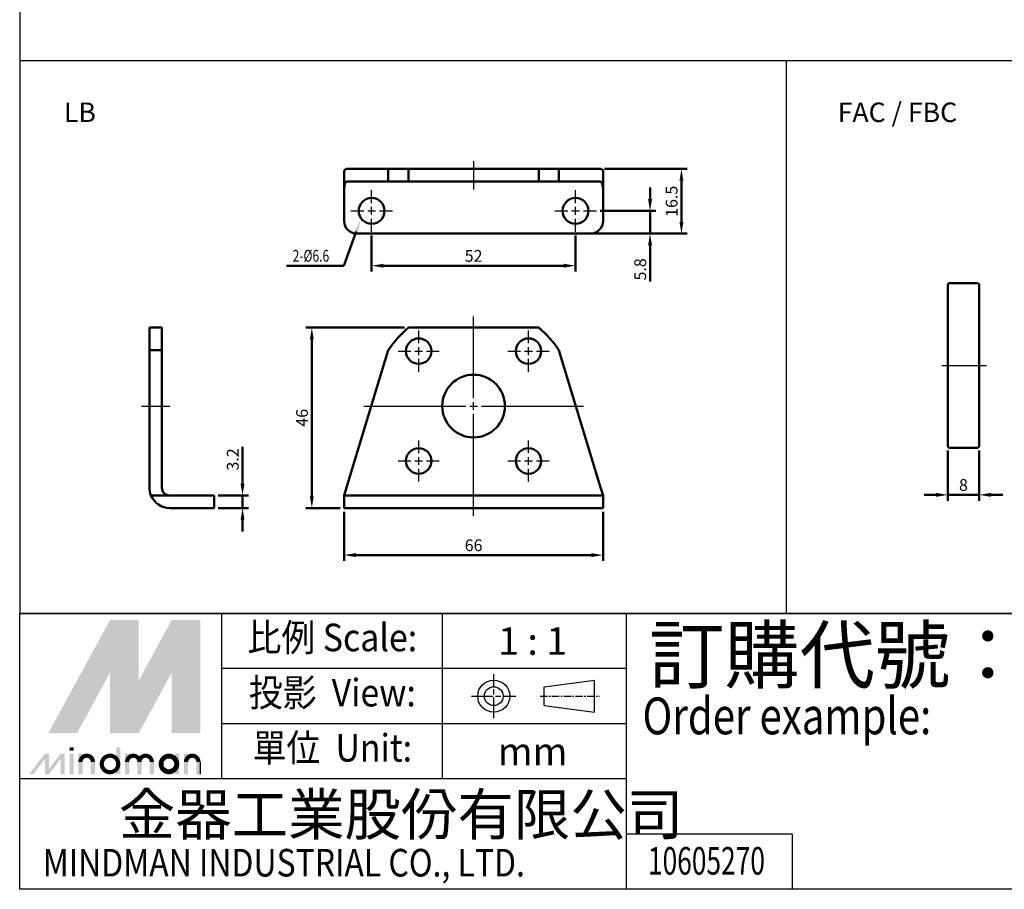
# Model space of a CAD drawing. Units: millimetres. Extents: x 460 to 1008, y -67 to 442.
# Drawn here: x 460 to 712, y -67 to 155 of the extents above; entities that cross this region are included whole.
import ezdxf
from ezdxf.enums import TextEntityAlignment as Align

# ---------------------------------------------------------------- set-up
doc = ezdxf.new("R2010")
doc.units = ezdxf.units.MM
doc.header["$LTSCALE"] = 3
doc.header["$PDMODE"] = 65
doc.header["$PDSIZE"] = 8.3
for name, pattern in [('AM_ISO08W050', [18, 12, -1.5, 3, -1.5]), ('AM_ISO08W050X2', [9, 6, -0.75, 1.5, -0.75]), ('CENTER', [2, 1.25, -0.25, 0.25, -0.25])]:
    doc.linetypes.add(name, pattern=pattern)
doc.layers.get('0').update_dxf_attribs({"linetype": 'CONTINUOUS'})
doc.layers.get('DEFPOINTS').update_dxf_attribs({"linetype": 'CONTINUOUS'})
for name, color, linetype, lineweight in [('AM_5', 5, 'CONTINUOUS', 50), ('AM_7', 1, 'AM_ISO08W050', 25), ('AM_VIS', 7, 'CONTINUOUS', 50)]:
    doc.layers.add(name, color=color, linetype=linetype, lineweight=lineweight)
doc.layers.add('LOGO', color=7, linetype='CONTINUOUS')
doc.styles.add('CHINESET', font='simplex.shx', dxfattribs={"bigfont": 'chineset.shx'})
doc.styles.add('DAYUS', font='simplex', dxfattribs={"bigfont": 'dayus'})
doc.styles.get("Standard").update_dxf_attribs({"font": 'ISOCP.SHX'})
doc.dimstyles.new('AM_ISO$0', dxfattribs={"dimtxt": 3, "dimasz": 3, "dimexe": 1.5, "dimexo": 1, "dimgap": 1, "dimtad": 1, "dimdsep": 46, "dimtxsty": 'Standard', "dimcen": 0, "dimclrd": 256, "dimclre": 256, "dimclrt": 256, "dimadec": 0, "dimazin": 2, "dimtp": 0.1, "dimtm": 0.1, "dimtfac": 0.71, "dimtmove": 0, "dimatfit": 3, "dimfxl": 0, "dimtolj": 2, "dimlwd": -1, "dimlwe": -1, "dimarcsym": 0})

# ---------------------------------------------------------------- blocks, each defined once
blk = doc.blocks.new('*D3')
at = {"layer": 'AM_5'}
for p, q in [((543.22, 29.52), (543.22, 17.02)), ((609.22, 29.52), (609.22, 17.02)), ((546.22, 18.52), (606.22, 18.52))]:
    blk.add_line(p, q, dxfattribs=at)
for points in [[(546.22, 19.02), (546.22, 18.02), (543.22, 18.52)], [(606.22, 19.02), (606.22, 18.02), (609.22, 18.52)]]:
    blk.add_solid(points, dxfattribs=at)
at = {"layer": 'DEFPOINTS', "color": 0}
for p in [(543.22, 30.52), (609.22, 30.52), (609.22, 18.52)]:
    blk.add_point(p, dxfattribs=at)
at = {"layer": 'AM_5', "insert": (576.22, 21.02), "char_height": 3, "attachment_point": 5}
blk.add_mtext('\\A2;66', dxfattribs=at)
blk = doc.blocks.new('*D4')
at = {"layer": 'AM_5'}
for p, q in [((558.61, 76.52), (533.47, 76.52)), ((534.97, 33.52), (534.97, 73.52)), ((542.22, 30.52), (533.47, 30.52))]:
    blk.add_line(p, q, dxfattribs=at)
for points in [[(534.47, 73.52), (535.47, 73.52), (534.97, 76.52)], [(534.47, 33.52), (535.47, 33.52), (534.97, 30.52)]]:
    blk.add_solid(points, dxfattribs=at)
at = {"layer": 'DEFPOINTS', "color": 0}
for p in [(534.97, 76.52), (559.61, 76.52), (543.22, 30.52)]:
    blk.add_point(p, dxfattribs=at)
at = {"layer": 'AM_5', "insert": (532.47, 53.52), "char_height": 3, "attachment_point": 5, "rotation": 90}
blk.add_mtext('\\A2;46', dxfattribs=at)
blk = doc.blocks.new('*D5')
at = {"layer": 'AM_5'}
for p, q in [((621.22, 109.28), (621.22, 112.28)), ((608.52, 106.28), (622.72, 106.28)), ((621.22, 106.28), (621.22, 100.48)), ((607.02, 100.48), (622.72, 100.48)), ((621.22, 97.48), (621.22, 88.28))]:
    blk.add_line(p, q, dxfattribs=at)
for points in [[(620.72, 109.28), (621.72, 109.28), (621.22, 106.28)], [(620.72, 97.48), (621.72, 97.48), (621.22, 100.48)]]:
    blk.add_solid(points, dxfattribs=at)
at = {"layer": 'DEFPOINTS', "color": 0}
for p in [(607.52, 106.28), (621.22, 106.28), (606.02, 100.48)]:
    blk.add_point(p, dxfattribs=at)
at = {"layer": 'AM_5', "insert": (618.72, 91.38), "char_height": 3, "attachment_point": 5, "rotation": 90}
blk.add_mtext('\\A2;5.8', dxfattribs=at)
blk = doc.blocks.new('*D6')
at = {"layer": 'AM_5'}
for p, q in [((609.61, 116.98), (630.72, 116.98)), ((629.22, 103.48), (629.22, 113.98)), ((607.02, 100.48), (630.72, 100.48))]:
    blk.add_line(p, q, dxfattribs=at)
for points in [[(628.72, 113.98), (629.72, 113.98), (629.22, 116.98)], [(628.72, 103.48), (629.72, 103.48), (629.22, 100.48)]]:
    blk.add_solid(points, dxfattribs=at)
at = {"layer": 'DEFPOINTS', "color": 0}
for p in [(608.61, 116.98), (629.22, 116.98), (606.02, 100.48)]:
    blk.add_point(p, dxfattribs=at)
at = {"layer": 'AM_5', "insert": (626.72, 108.73), "char_height": 3, "attachment_point": 5, "rotation": 90}
blk.add_mtext('\\A2;16.5', dxfattribs=at)
blk = doc.blocks.new('*D7')
at = {"layer": 'AM_5'}
for p, q in [((550.22, 99.98), (550.22, 90.81)), ((602.22, 99.98), (602.22, 90.81)), ((553.22, 92.31), (599.22, 92.31))]:
    blk.add_line(p, q, dxfattribs=at)
for points in [[(553.22, 92.81), (553.22, 91.81), (550.22, 92.31)], [(599.22, 92.81), (599.22, 91.81), (602.22, 92.31)]]:
    blk.add_solid(points, dxfattribs=at)
at = {"layer": 'DEFPOINTS', "color": 0}
for p in [(550.22, 100.98), (602.22, 100.98), (602.22, 92.31)]:
    blk.add_point(p, dxfattribs=at)
at = {"layer": 'AM_5', "insert": (576.22, 94.81), "char_height": 3, "attachment_point": 5}
blk.add_mtext('\\A2;52', dxfattribs=at)
blk = doc.blocks.new('*D12')
at = {"layer": 'AM_5'}
for p, q in [((697.14, 45.18), (697.14, 32.38)), ((705.14, 45.18), (705.14, 32.38)), ((694.14, 33.88), (691.14, 33.88)), ((697.14, 33.88), (705.14, 33.88)), ((708.14, 33.88), (711.14, 33.88))]:
    blk.add_line(p, q, dxfattribs=at)
for points in [[(694.14, 34.38), (694.14, 33.38), (697.14, 33.88)], [(708.14, 34.38), (708.14, 33.38), (705.14, 33.88)]]:
    blk.add_solid(points, dxfattribs=at)
at = {"layer": 'DEFPOINTS', "color": 0}
for p in [(697.14, 46.18), (705.14, 46.18), (705.14, 33.88)]:
    blk.add_point(p, dxfattribs=at)
at = {"layer": 'AM_5', "insert": (701.14, 36.38), "char_height": 3, "attachment_point": 5}
blk.add_mtext('\\A2;8', dxfattribs=at)
blk = doc.blocks.new('*D52')
at = {"layer": 'AM_5'}
for p, q in [((517.3, 36.72), (517.3, 46.1)), ((511.05, 33.72), (518.8, 33.72)), ((517.3, 30.52), (517.3, 33.72)), ((511.05, 30.52), (518.8, 30.52)), ((517.3, 27.52), (517.3, 24.52))]:
    blk.add_line(p, q, dxfattribs=at)
for points in [[(516.8, 36.72), (517.8, 36.72), (517.3, 33.72)], [(516.8, 27.52), (517.8, 27.52), (517.3, 30.52)]]:
    blk.add_solid(points, dxfattribs=at)
at = {"layer": 'DEFPOINTS', "color": 0}
for p in [(510.05, 33.72), (510.05, 30.52), (517.3, 30.52)]:
    blk.add_point(p, dxfattribs=at)
at = {"layer": 'AM_5', "insert": (514.8, 42.91), "char_height": 3, "attachment_point": 5, "rotation": 90}
blk.add_mtext('\\A2;3.2', dxfattribs=at)
blk = doc.blocks.new('*S61')
at = {"layer": 'AM_5', "color": 5}
for p, q in [((543.16, 92.29), (546.31, 101.02)), ((528.55, 92.29), (543.16, 92.29))]:
    blk.add_line(p, q, dxfattribs=at)
at = {"layer": 'AM_5', "color": 5, "lineweight": 35}
blk.add_trace([(546.74, 100.86), (545.87, 101.17), (547.49, 104.31)], dxfattribs=at)

msp = doc.modelspace()

# ---------------------------------------------------------------- linework, layer by layer
at = {"color": 4}
for p, q in [((460.474, 144.665), (1007.587, 144.665)), ((655.899, 144.665), (655.899, 3.64))]:
    msp.add_line(p, q, dxfattribs=at)
msp.add_lwpolyline([(460.474, 3.64), (1007.587, 3.64), (1007.587, 441.514), (460.474, 441.514)], close=True, dxfattribs=at)
at = {"layer": 'AM_7'}
for p, q in [((576.221, 118.982), (576.221, 111.782)), ((550.221, 108.282), (550.221, 111.582)), ((602.221, 108.282), (602.221, 111.582)), ((544.921, 106.282), (548.221, 106.282)), ((549.221, 106.282), (551.221, 106.282)), ((550.221, 105.282), (550.221, 107.282)), ((552.221, 106.282), (555.521, 106.282)), ((596.921, 106.282), (600.221, 106.282)), ((601.221, 106.282), (603.221, 106.282)), ((602.221, 105.282), (602.221, 107.282)), ((604.221, 106.282), (607.521, 106.282)), ((550.221, 100.982), (550.221, 104.282)), ((602.221, 100.982), (602.221, 104.282)), ((576.221, 58.523), (576.221, 79.346)), ((562.221, 72.523), (562.221, 75.773)), ((590.221, 72.523), (590.221, 75.773)), ((556.971, 70.523), (560.221, 70.523)), ((561.221, 70.523), (563.221, 70.523)), ((562.221, 69.523), (562.221, 71.523)), ((564.221, 70.523), (567.471, 70.523)), ((584.971, 70.523), (588.221, 70.523)), ((589.221, 70.523), (591.221, 70.523)), ((590.221, 69.523), (590.221, 71.523)), ((592.221, 70.523), (595.471, 70.523)), ((562.221, 65.273), (562.221, 68.523)), ((590.221, 65.273), (590.221, 68.523)), ((695.663, 66.877), (706.998, 66.877)), ((491.549, 56.523), (498.749, 56.523)), ((548.221, 56.523), (574.221, 56.523)), ((575.221, 56.523), (577.221, 56.523)), ((576.221, 55.523), (576.221, 57.523)), ((578.221, 56.523), (604.221, 56.523)), ((576.221, 28.523), (576.221, 54.523)), ((562.221, 44.523), (562.221, 47.773)), ((590.221, 44.523), (590.221, 47.773)), ((562.221, 41.523), (562.221, 43.523)), ((590.221, 41.523), (590.221, 43.523)), ((556.971, 42.523), (560.221, 42.523)), ((561.221, 42.523), (563.221, 42.523)), ((562.221, 37.273), (562.221, 40.523)), ((564.221, 42.523), (567.471, 42.523)), ((584.971, 42.523), (588.221, 42.523)), ((589.221, 42.523), (591.221, 42.523)), ((590.221, 37.273), (590.221, 40.523)), ((592.221, 42.523), (595.471, 42.523))]:
    msp.add_line(p, q, dxfattribs=at)
at = {"layer": 'AM_VIS'}
for p, q in [((543.221, 116.582), (543.221, 111.782)), ((543.828, 116.982), (554.475, 116.982)), ((554.475, 113.782), (554.475, 116.982)), ((559.608, 116.982), (554.475, 116.982)), ((559.608, 116.982), (559.608, 113.782)), ((559.608, 116.982), (592.834, 116.982)), ((592.834, 113.782), (592.834, 116.982)), ((597.967, 116.982), (592.834, 116.982)), ((597.967, 116.982), (597.967, 113.782)), ((597.967, 116.982), (608.613, 116.982)), ((609.221, 116.582), (609.221, 111.782)), ((543.828, 113.782), (554.475, 113.782)), ((554.475, 113.782), (559.608, 113.782)), ((559.608, 113.782), (592.834, 113.782)), ((592.834, 113.782), (597.967, 113.782)), ((597.967, 113.782), (608.613, 113.782)), ((543.221, 111.782), (543.221, 103.682)), ((609.221, 111.782), (609.221, 103.682)), ((546.421, 100.482), (606.021, 100.482)), ((697.439, 87.877), (697.139, 87.577)), ((697.139, 87.577), (697.139, 46.177)), ((704.839, 87.877), (697.439, 87.877)), ((704.839, 87.877), (705.139, 87.577)), ((705.139, 46.177), (705.139, 87.577)), ((493.549, 76.523), (496.749, 76.523)), ((493.549, 76.523), (493.549, 70.775)), ((496.749, 70.775), (496.749, 76.523)), ((559.608, 76.523), (592.834, 76.523)), ((496.749, 70.775), (493.549, 70.775)), ((493.549, 35.723), (493.549, 70.775)), ((496.749, 35.723), (496.749, 70.775)), ((543.828, 35.723), (554.475, 70.775)), ((597.967, 70.775), (608.613, 35.723)), ((697.139, 46.177), (697.439, 45.877)), ((697.439, 45.877), (704.839, 45.877)), ((704.839, 45.877), (705.139, 46.177)), ((543.828, 35.723), (543.221, 33.723)), ((609.221, 33.723), (608.613, 35.723)), ((493.949, 33.723), (498.749, 33.723)), ((498.749, 33.723), (506.849, 33.723)), ((506.849, 33.723), (510.049, 33.723)), ((510.049, 30.523), (510.049, 33.723)), ((543.221, 33.723), (543.221, 30.523)), ((543.221, 33.723), (546.421, 33.723)), ((546.421, 33.723), (606.021, 33.723)), ((606.021, 33.723), (609.221, 33.723)), ((609.221, 30.523), (609.221, 33.723)), ((498.749, 30.523), (506.849, 30.523)), ((510.049, 30.523), (506.849, 30.523)), ((546.421, 30.523), (543.221, 30.523)), ((606.021, 30.523), (546.421, 30.523)), ((609.221, 30.523), (606.021, 30.523))]:
    msp.add_line(p, q, dxfattribs=at)
for centre, radius in [((550.221, 106.282), 3.3), ((602.221, 106.282), 3.3), ((562.221, 70.523), 3.25), ((590.221, 70.523), 3.25), ((576.221, 56.523), 8), ((562.221, 42.523), 3.25), ((590.221, 42.523), 3.25)]:
    msp.add_circle(centre, radius, dxfattribs=at)
for centre, radius, start, end in [((546.421, 103.682), 3.2, 180, 270), ((606.021, 103.682), 3.2, 270, 0), ((576.221, 56.523), 26, 129.71514, 146.76009), ((576.221, 56.523), 26, 33.23991, 50.28486), ((498.749, 35.723), 5.2, 180, 202.61986), ((498.749, 35.723), 2, 180, 270), ((498.749, 35.723), 5.2, 202.61986, 270)]:
    msp.add_arc(centre, radius, start, end, dxfattribs=at)
for centre, major_axis, start_param, end_param in [((543.828, 111.782), (0, 5.2), 0, 0.3947911), ((608.613, 111.782), (0, -5.2), 2.7468015, 3.1415927), ((543.828, 111.782), (0, -2), 3.1415927, 4.712389), ((608.613, 111.782), (0, 2), 4.712389, 6.2831853)]:
    msp.add_ellipse(centre, major_axis=major_axis, ratio=0.3037383, start_param=start_param, end_param=end_param, dxfattribs=at)
at = {"layer": 'LOGO', "color": 1}
msp.add_line((1007.587, 3.64), (460.474, 3.64), dxfattribs=at)
at = {"layer": 'LOGO', "color": 4}
for p, q in [((1007.587, 3.64), (460.474, 3.64)), ((512.057, -38.564), (512.057, 3.64)), ((568.328, -38.564), (568.328, 3.64)), ((615.222, -66.7), (615.222, 3.64)), ((615.222, -10.428), (512.057, -10.428)), ((615.222, -24.496), (512.057, -24.496)), ((615.222, -38.564), (460.474, -38.564)), ((657.432, -52.632), (615.222, -52.632)), ((657.432, -52.632), (657.432, -66.7))]:
    msp.add_line(p, q, dxfattribs=at)
at = {"layer": 'LOGO', "linetype": 'AM_ISO08W050X2', "ltscale": 0.3}
for p, q in [((581.353, -23.077), (581.353, -11.817)), ((575.723, -17.447), (586.983, -17.447))]:
    msp.add_line(p, q, dxfattribs=at)
at = {"layer": 'LOGO', "linetype": 'Continuous'}
for p, q in [((594.214, -15.054), (607.018, -13.363)), ((594.214, -19.84), (607.018, -21.531))]:
    msp.add_line(p, q, dxfattribs=at)
at = {"layer": 'LOGO'}
for p, q in [((594.214, -19.84), (594.214, -15.054)), ((607.018, -21.531), (607.018, -13.363)), ((506.575, -37.358), (506.575, -34.212))]:
    msp.add_line(p, q, dxfattribs=at)
at = {"layer": 'LOGO', "linetype": 'CENTER', "ltscale": 0.5}
msp.add_line((593.19, -17.447), (608.307, -17.447), dxfattribs=at)
at = {"layer": 'LOGO', "color": 4}
msp.add_lwpolyline([(460.474, 3.64), (1007.587, 3.64), (1007.587, -66.7), (460.474, -66.7)], close=True, dxfattribs=at)
at = {"layer": 'LOGO', "color": 5, "const_width": 1.05}
for points in [[(479.136, -34.212, 1), (475.984, -34.212, 1)], [(491.021, -34.212, 1), (487.87, -34.212, 1)], [(494.167, -34.212, 1), (491.016, -34.212, 1)], [(506.053, -34.212, 1), (502.902, -34.212, 1)]]:
    msp.add_lwpolyline(points, format="xyb", dxfattribs=at)
for points in [[(481.402, -34.736, 1), (485.604, -34.736, 1)], [(496.434, -34.736, 1), (500.635, -34.736, 1)]]:
    msp.add_lwpolyline(points, format="xyb", close=True, dxfattribs=at)
at = {"layer": 'LOGO', "color": 5}
msp.add_lwpolyline([(496.962, -34.736, 1.0000001), (500.108, -34.736, 1.0000001)], format="xyb", close=True, dxfattribs=at)
at = {"layer": 'LOGO', "linetype": 'Continuous'}
for radius in [4.084, 2.393]:
    msp.add_circle((581.353, -17.447), radius, dxfattribs=at)
at = {"layer": 'LOGO', "color": 5}
msp.add_circle((498.535, -34.736), 1.573, dxfattribs=at)
for points in [[(467.772, -26.871), (470.813, -26.871), (483.503, 1.969), (486.544, 1.969)], [(487.803, 1.969), (490.844, 1.969), (487.803, -24.563), (490.844, -13.412)], [(487.803, -24.563), (490.844, -13.412), (502.275, 1.969), (499.234, 1.969)], [(503.534, -26.871), (506.575, -26.871), (503.534, 1.969), (506.575, 1.969)], [(472.072, -26.871), (475.113, -26.871), (486.544, -0.338), (483.503, -11.489)], [(483.503, -26.871), (486.544, -26.871), (483.503, -11.489), (486.544, -0.338)], [(487.803, -26.871), (490.844, -26.871), (502.275, -0.338), (499.234, -11.489)], [(502.275, -0.338), (499.234, -11.489), (502.275, -26.871), (499.234, -26.871)], [(462.896, -37.358), (463.945, -37.358), (466.898, -32.114), (467.947, -32.114)], [(466.898, -32.114), (467.947, -32.114), (466.898, -37.358), (467.947, -37.358)], [(466.898, -37.358), (467.947, -37.358), (470.9, -32.114), (471.949, -32.114)], [(470.9, -32.114), (471.949, -32.114), (470.9, -37.358), (471.949, -37.358)], [(473.19, -31.38), (474.239, -31.38), (473.19, -30.541), (474.239, -30.541)], [(473.19, -32.114), (474.239, -32.114), (473.19, -37.358), (474.239, -37.358)], [(475.462, -32.114), (476.511, -32.114), (475.462, -37.358), (476.511, -37.358)], [(485.076, -30.541), (486.125, -30.541), (485.076, -37.358), (486.125, -37.358)], [(487.348, -32.114), (488.397, -32.114), (487.348, -37.358), (488.397, -37.358)], [(500.108, -32.114), (501.156, -32.114), (500.108, -37.358), (501.156, -37.358)], [(502.38, -37.358), (503.429, -37.358), (502.38, -32.114), (503.429, -32.114)], [(478.609, -34.212), (479.657, -34.212), (478.609, -37.358), (479.657, -37.358)], [(490.494, -34.212), (491.543, -34.212), (490.494, -37.358), (491.543, -37.358)], [(493.64, -34.212), (494.689, -34.212), (493.64, -37.358), (494.689, -37.358)], [(505.526, -34.212), (506.575, -34.212), (505.526, -37.358), (506.575, -37.358)]]:
    msp.add_solid(points, dxfattribs=at)
at = {"layer": 'LOGO', "color": 2}
for points in [[(470.813, -26.871), (472.072, -26.871), (486.544, 1.969), (487.803, 1.969)], [(486.544, 1.969), (487.803, 1.969), (486.544, -26.871), (487.803, -26.871)], [(486.544, -26.871), (487.803, -26.871), (502.275, 1.969), (503.534, 1.969)], [(502.275, 1.969), (503.534, 1.969), (502.275, -26.871), (503.534, -26.871)]]:
    msp.add_solid(points, dxfattribs=at)

# ---------------------------------------------------------------- block references
at = {"layer": 'AM_5'}
msp.add_blockref('*S61', (0, 0), dxfattribs=at)

# ---------------------------------------------------------------- texts
at = {"style": 'CHINESET'}
for s, p in [('LB', (471.755, 128.937)), ('FAC / FBC', (669.075, 128.937))]:
    msp.add_text(s, height=4.9766, dxfattribs=at).set_placement(p)
at = {"layer": 'AM_5', "style": 'DAYUS', "width": 0.75}
msp.add_text('2-%%c6.6', height=3, dxfattribs=at).set_placement((530.085, 93.336))
at = {"layer": 'LOGO', "style": 'CHINESET', "width": 0.9}
for s, p in [('比例 Scale:', (540.192, -3.394, 460.996)), ('投影  View:', (540.192, -17.462, 460.996)), ('單位  Unit:', (540.192, -31.53, 460.996))]:
    msp.add_text(s, height=7.034, dxfattribs=at).set_placement(p, align=Align.MIDDLE)
at = {"layer": 'LOGO', "style": 'CHINESET'}
for s, p in [('1 : 1', (591.274, -3.394)), ('mm', (591.274, -31.53))]:
    msp.add_text(s, height=7.034, dxfattribs=at).set_placement(p, align=Align.MIDDLE_CENTER)
at = {"layer": 'LOGO', "color": 7, "style": 'CHINESET'}
msp.add_text('訂購代號：', height=14.068, dxfattribs=at).set_placement((620.979, -13.971))
at = {"layer": 'LOGO', "color": 7, "style": 'CHINESET', "width": 0.8}
msp.add_text('Order example:', height=9.37864, dxfattribs=at).set_placement((619.297, -27.174))
at = {"layer": 'LOGO', "linetype": 'Continuous', "style": 'CHINESET'}
msp.add_text('金器工業股份有限公司', height=10.551, dxfattribs=at).set_placement((485.74, -52.881))
at = {"layer": 'LOGO', "linetype": 'Continuous', "style": 'CHINESET', "width": 0.85}
msp.add_text('MINDMAN INDUSTRIAL CO., LTD.', height=7.03398, dxfattribs=at).set_placement((466.36, -63.434))
at = {"layer": 'LOGO', "style": 'CHINESET', "width": 0.7}
msp.add_text('10605270', height=7.035, dxfattribs=at).set_placement((635.599, -62.958), align=Align.CENTER)

# ---------------------------------------------------------------- dimensions: what is measured, and where the dimension line sits
at = {"layer": 'AM_5'}
for base, p1, p2, picture, middle in [((629.221, 116.982), (606.021, 100.482), (608.613, 116.982), '*D6', (626.721, 108.732)), ((534.97, 76.523), (543.221, 30.523), (559.608, 76.523), '*D4', (532.47, 53.523))]:
    dim = msp.add_linear_dim(base=base, p1=p1, p2=p2, angle=90, dimstyle='AM_ISO$0', override={"dimtdec": 8}, dxfattribs=at)
    dim.commit()
    dim.dimension.update_dxf_attribs({"geometry": picture, "text_midpoint": middle})
for base, p1, p2, picture, middle in [((621.221, 106.282), (606.021, 100.482), (607.521, 106.282), '*D5', (621.221, 91.382)), ((517.299, 30.523), (510.049, 33.723), (510.049, 30.523), '*D52', (517.299, 42.914))]:
    dim = msp.add_linear_dim(base=base, p1=p1, p2=p2, angle=90, dimstyle='AM_ISO$0', override={"dimtdec": 8}, dxfattribs=at)
    dim.commit()
    dim.dimension.update_dxf_attribs({"geometry": picture, "text_midpoint": middle, "dimtype": 160})
dim = msp.add_linear_dim(base=(602.221, 92.315), p1=(550.221, 100.982), p2=(602.221, 100.982), dimstyle='AM_ISO$0', override={"dimtdec": 8}, dxfattribs=at)
dim.commit()
dim.dimension.update_dxf_attribs({"geometry": '*D7', "text_midpoint": (576.221, 92.315), "dimtype": 160})
for base, p1, p2, picture, middle in [((705.139, 33.877), (697.139, 46.177), (705.139, 46.177), '*D12', (701.139, 36.377)), ((609.221, 18.523), (543.221, 30.523), (609.221, 30.523), '*D3', (576.221, 21.023))]:
    dim = msp.add_linear_dim(base=base, p1=p1, p2=p2, dimstyle='AM_ISO$0', override={"dimtdec": 8}, dxfattribs=at)
    dim.commit()
    dim.dimension.update_dxf_attribs({"geometry": picture, "text_midpoint": middle})

doc.saveas('drawing.dxf')
